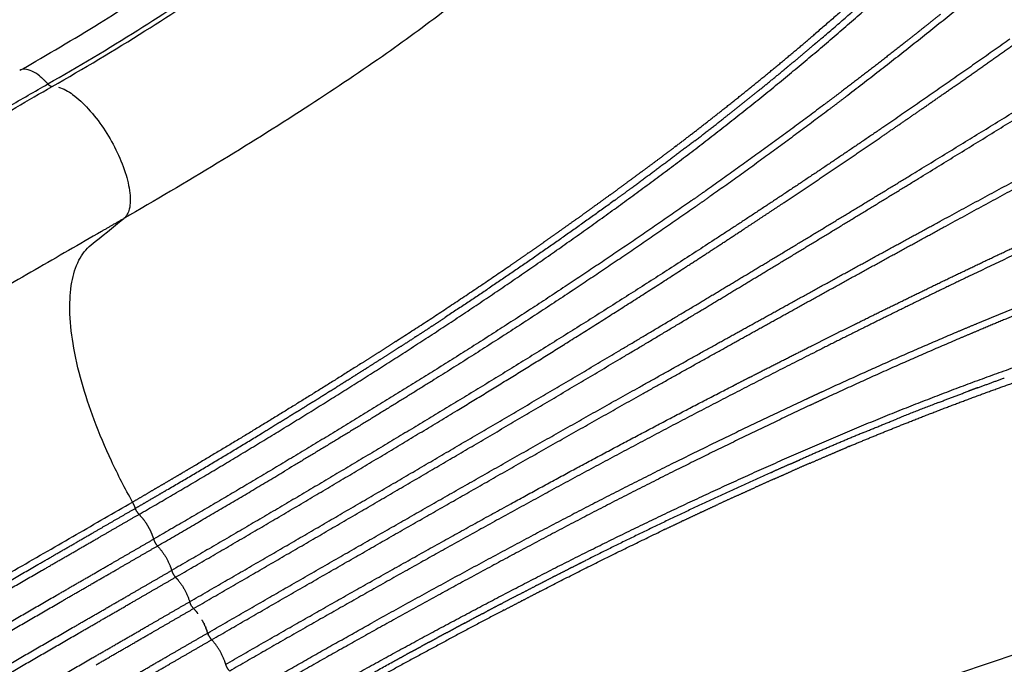
# Model space of a CAD drawing. Units: millimetres. Extents: x -389 to 21379, y -1451 to 13048.
# Drawn here: x 7396 to 7942, y 6783 to 7140 of the extents above; entities that cross this region are included whole.
import ezdxf

# ---------------------------------------------------------------- set-up
doc = ezdxf.new("R2010")
doc.units = ezdxf.units.MM
doc.layers.add('MAKE2D ______', color=7, linetype='Continuous')
doc.dimstyles.new('Qitele', dxfattribs={"dimscale": 85, "dimtxt": 4, "dimasz": 5, "dimexe": 4, "dimexo": 0, "dimgap": 3, "dimtad": 1, "dimdec": 0, "dimrnd": 10, "dimzin": 1, "dimtxsty": 'Standard', "dimblk": 'OBLIQUE', "dimcen": 5, "dimdle": 4, "dimclrd": 256, "dimclre": 256, "dimclrt": 256, "dimadec": 0, "dimazin": 0, "dimtfac": 1, "dimtdec": 0, "dimtmove": 0, "dimatfit": 3, "dimldrblk": 'OBLIQUE', "dimfxl": 6, "dimfxlon": 1, "dimlwd": 40, "dimlwe": 30, "dimarcsym": 0})

# ---------------------------------------------------------------- blocks, each defined once
blk = doc.blocks.new('_Oblique')
at = {"color": 0, "linetype": 'ByBlock', "lineweight": -2}
blk.add_line((-0.5, -0.5), (0.5, 0.5), dxfattribs=at)
blk = doc.blocks.new('*D9')
at = {"lineweight": 30, "transparency": 16777216}
for p, q in [((1954.61, 11121.82), (1954.61, 11971.82)), ((20237.44, 11121.82), (20237.44, 11971.82))]:
    blk.add_line(p, q, dxfattribs=at)
at = {"lineweight": 40, "transparency": 16777216}
blk.add_line((1614.61, 11631.82), (20577.44, 11631.82), dxfattribs=at)
at = {"layer": 'Defpoints', "color": 0, "transparency": 16777216}
for p in [(20237.44, 11631.82), (20237.44, 6176.15), (1954.61, 3830.37)]:
    blk.add_point(p, dxfattribs=at)
at = {"lineweight": 40, "transparency": 16777216, "xscale": 425, "yscale": 425, "zscale": 425, "rotation": 180}
blk.add_blockref('_Oblique', (1954.61, 11631.82), dxfattribs=at)
at = {"lineweight": 40, "transparency": 16777216, "xscale": 425, "yscale": 425, "zscale": 425}
blk.add_blockref('_Oblique', (20237.44, 11631.82), dxfattribs=at)
at = {"transparency": 16777216, "insert": (10878.47, 12064.42), "char_height": 340, "attachment_point": 5}
blk.add_mtext('18280', dxfattribs=at)
blk = doc.blocks.new('*D10')
at = {"lineweight": 40, "transparency": 16777216}
blk.add_line((861.22, 10500.03), (861.22, 491.6), dxfattribs=at)
at = {"lineweight": 30, "transparency": 16777216}
for p, q in [((1371.22, 10160.03), (521.22, 10160.03)), ((1371.22, 831.6), (521.22, 831.6))]:
    blk.add_line(p, q, dxfattribs=at)
at = {"layer": 'Defpoints', "color": 0, "transparency": 16777216}
for p in [(12926.5, 10160.03), (861.22, 831.6), (4004.25, 831.6)]:
    blk.add_point(p, dxfattribs=at)
at = {"lineweight": 40, "transparency": 16777216, "xscale": 425, "yscale": 425, "zscale": 425}
for p, rotation in [((861.22, 10160.03), 90), ((861.22, 831.6), 270)]:
    blk.add_blockref('_Oblique', p, dxfattribs=dict(at, rotation=rotation))
at = {"transparency": 16777216, "insert": (428.61, 5252.03), "char_height": 340, "attachment_point": 5, "rotation": 90}
blk.add_mtext('9330', dxfattribs=at)
blk = doc.blocks.new('*D11')
at = {"lineweight": 40, "transparency": 16777216}
blk.add_line((1645.7, 8464.05), (1645.7, 2081.31), dxfattribs=at)
at = {"lineweight": 30, "transparency": 16777216}
for p, q in [((2155.7, 8124.05), (1305.7, 8124.05)), ((2155.7, 2421.31), (1305.7, 2421.31))]:
    blk.add_line(p, q, dxfattribs=at)
at = {"layer": 'Defpoints', "color": 0, "transparency": 16777216}
for p in [(14144.66, 8124.05), (1645.7, 2421.31), (4288.37, 2421.31)]:
    blk.add_point(p, dxfattribs=at)
at = {"lineweight": 40, "transparency": 16777216, "xscale": 425, "yscale": 425, "zscale": 425}
for p, rotation in [((1645.7, 8124.05), 90), ((1645.7, 2421.31), 270)]:
    blk.add_blockref('_Oblique', p, dxfattribs=dict(at, rotation=rotation))
at = {"transparency": 16777216, "insert": (1213.1, 5235.87), "char_height": 340, "attachment_point": 5, "rotation": 90}
blk.add_mtext('5700', dxfattribs=at)
blk = doc.blocks.new('*D12')
at = {"lineweight": 30, "transparency": 16777216}
for p, q in [((3649.74, 10265.36), (3649.74, 11115.36)), ((18249.75, 10265.36), (18249.75, 11115.36))]:
    blk.add_line(p, q, dxfattribs=at)
at = {"lineweight": 40, "transparency": 16777216}
blk.add_line((3309.74, 10775.36), (18589.75, 10775.36), dxfattribs=at)
at = {"layer": 'Defpoints', "color": 0, "transparency": 16777216}
for p in [(18249.75, 10775.36), (18249.75, 5174.52), (3649.74, 3448.21)]:
    blk.add_point(p, dxfattribs=at)
at = {"lineweight": 40, "transparency": 16777216, "xscale": 425, "yscale": 425, "zscale": 425, "rotation": 180}
blk.add_blockref('_Oblique', (3649.74, 10775.36), dxfattribs=at)
at = {"lineweight": 40, "transparency": 16777216, "xscale": 425, "yscale": 425, "zscale": 425}
blk.add_blockref('_Oblique', (18249.75, 10775.36), dxfattribs=at)
at = {"transparency": 16777216, "insert": (10949.74, 11207.96), "char_height": 340, "attachment_point": 5}
blk.add_mtext('14600', dxfattribs=at)

msp = doc.modelspace()

# ---------------------------------------------------------------- linework, layer by layer
at = {"layer": 'MAKE2D ______'}
for points, knots in [([(7397.14, 7112.25), (7411.76, 7120.73), (7439.42, 7136.93), (7492.93, 7171.61), (7561.25, 7221.08), (7625.74, 7278.14), (7670.56, 7323.94), (7699.63, 7355.01), (7718.94, 7376.68), (7736.89, 7396.29), (7747.42, 7407.09), (7759.62, 7416.77), (7773.55, 7424.12), (7784.92, 7426.13), (7792.42, 7425.77)], [0, 0, 0, 0, 5.071058, 9.612343, 19.13033, 30.350509, 35.41203, 38.351609, 43.116006, 44.116118, 46.328651, 47.635897, 48.777644, 51.026518, 51.026518, 51.026518, 51.026518]), ([(7412.14, 7104.51), (7428.92, 7114.18), (7460.72, 7132.99), (7521.64, 7173.3), (7579.07, 7216.86), (7633.52, 7265.35), (7671.38, 7302.72), (7713.46, 7346.9), (7744.98, 7383.24), (7769.28, 7410.08), (7779.4, 7419.11), (7786.41, 7423.07), (7789.74, 7424.04)], [0, 0, 0, 0, 5.810491, 11.078211, 21.911898, 27.410933, 32.938702, 37.872256, 45.710332, 47.368189, 48.733231, 49.764863, 49.764863, 49.764863, 49.764863]), ([(7414.49, 7103.09), (7431.82, 7112.98), (7464.6, 7132.47), (7527.5, 7174.28), (7585.31, 7218.65), (7638.73, 7266.87), (7675.85, 7303.56), (7705.98, 7335.43), (7733.68, 7366.22), (7752.07, 7387.17), (7768.71, 7405.82), (7775.75, 7413.08), (7780.34, 7416.98)], [0, 0, 0, 0, 5.987605, 11.438021, 22.652674, 27.82266, 33.017943, 38.308824, 40.978178, 45.444673, 46.669764, 48.475408, 48.475408, 48.475408, 48.475408]), ([(7785.01, 7283.73), (7771.46, 7269.9), (7744.5, 7243.1), (7694.45, 7195.99), (7645.75, 7154.67), (7595.33, 7117.93), (7553.07, 7089.81), (7505.3, 7059.83), (7471.49, 7039.98), (7454.11, 7029.92)], [26.432232, 26.432232, 26.432232, 26.432232, 32.243072, 37.833247, 47.05266, 51.384851, 56.542336, 62.279196, 68.303361, 68.303361, 68.303361, 68.303361]), ([(7407.59, 7108.82), (7406.09, 7110.02), (7404.63, 7110.96), (7400.52, 7112.9), (7398.15, 7113), (7396.5, 7111.87)], [0.1250232, 0.1250232, 0.1250232, 0.1250232, 0.2500464, 0.2500464, 0.5000928, 0.5000928, 0.5000928, 0.5000928]), ([(7417.98, 7102.69), (7420.84, 7101.89), (7426.87, 7098.44), (7438.49, 7087.31), (7448.23, 7072.44), (7455.11, 7056.18), (7457.79, 7045.02), (7457.95, 7035.99), (7455.8, 7031.22), (7454.11, 7029.92)], [0, 0, 0, 0, 0.886729, 2.059255, 4.806173, 6.171661, 7.349592, 8.230519, 8.856253, 8.856253, 8.856253, 8.856253]), ([(7459, 6872.98), (7454.84, 6880.43), (7447.16, 6895.36), (7434.95, 6924.3), (7426.65, 6952.39), (7423.85, 6978.32), (7424.75, 6993.98), (7428.4, 7006.57), (7433.2, 7013.07), (7436.04, 7015.34)], [0, 0, 0, 0, 2.562325, 5.029735, 9.423825, 11.308133, 12.828869, 14.113652, 15.201349, 15.201349, 15.201349, 15.201349]), ([(8053.54, 6818.63), (8034.78, 6813.8), (7998.1, 6803.86), (7932.27, 6784.07), (7872.14, 6762.55), (7815.11, 6737.26), (7769.63, 6714.72), (7719.78, 6688.33), (7685.68, 6668.99), (7668.28, 6658.96)], [26.432232, 26.432232, 26.432232, 26.432232, 32.243072, 37.833247, 47.05266, 51.384851, 56.542336, 62.279196, 68.303361, 68.303361, 68.303361, 68.303361])]:
    msp.add_open_spline(points, degree=3, knots=knots, dxfattribs=at)
for points, weights in [([(7840.96, 7129.98), (7866.65, 7151.92), (7891.5, 7174.81)], [1, 0.999825927787, 1]), ([(7826.15, 7112.57), (7860.85, 7141.44), (7894.05, 7172.01)], [1, 0.999681058964, 1]), ([(7880.24, 7170.42), (7859.13, 7151.09), (7837.4, 7132.45)], [1, 0.999870491484, 1]), ([(7927.25, 7155.16), (7891.17, 7125.59), (7854.08, 7097.3)], [1, 0.999849520762, 1]), ([(7906.5, 7143.04), (7896.77, 7135.23), (7886.98, 7127.51)], [1, 0.999990124945, 1]), ([(7821.13, 7118.72), (7829.3, 7125.54), (7837.38, 7132.47)], [1, 0.999979678902, 1]), ([(7840.96, 7129.99), (7838.36, 7127.77), (7835.76, 7125.57)], [1, 0.999998038633, 1]), ([(7945.06, 7129.34), (7910.31, 7104.8), (7875.2, 7080.76)], [1, 0.999973029234, 1]), ([(7823.74, 7115.48), (7829.78, 7120.49), (7835.76, 7125.56)], [1, 0.999988653136, 1]), ([(7886.98, 7127.51), (7869.52, 7113.74), (7851.79, 7100.31)], [1, 0.999951676119, 1]), ([(7913.73, 7102.81), (7930.49, 7114.53), (7947.18, 7126.34)], [1, 0.999995550351, 1]), ([(7787.8, 7091.65), (7804.63, 7104.98), (7821.13, 7118.72)], [1, 0.999924020882, 1]), ([(7755.28, 7056.75), (7791.44, 7083.73), (7826.15, 7112.57)], [1, 0.999657909651, 1]), ([(7823.73, 7115.49), (7821.56, 7113.68), (7819.37, 7111.88)], [1, 0.999998655723, 1]), ([(7407.59, 7108.82), (7410.02, 7106.85), (7412.13, 7104.52)], [1, 0.997061538761, 1]), ([(7805.86, 7100.85), (7812.65, 7106.33), (7819.38, 7111.87)], [1, 0.999987066765, 1]), ([(7062.34, 6902.59), (7237.22, 7003.58), (7412.13, 7104.52)], [1, 0.999999993276, 1]), ([(7412.14, 7104.51), (7412.97, 7103.48), (7414.23, 7103.1)], [1, 0.954778749297, 1]), ([(7414.48, 7103.09), (7414.35, 7103.08), (7414.23, 7103.1)], [1, 0.993635129522, 1]), ([(7891.21, 7054.67), (7931.86, 7079.49), (7972.37, 7104.53)], [1, 0.999995796121, 1]), ([(7897.87, 7091.76), (7905.12, 7096.8), (7912.36, 7101.85)], [1, 0.999998707229, 1]), ([(7912.36, 7101.85), (7913.05, 7102.33), (7913.73, 7102.81)], [1, 0.999999992534, 1]), ([(7805.86, 7100.85), (7796.07, 7092.94), (7786.16, 7085.18)], [1, 0.999969395664, 1]), ([(7851.79, 7100.31), (7846.92, 7096.62), (7842.03, 7092.94)], [1, 0.999999295018, 1]), ([(7854.08, 7097.3), (7849.2, 7093.59), (7844.32, 7089.9)], [1, 0.999999265612, 1]), ([(7893.21, 7051.4), (7933.83, 7076.29), (7974.3, 7101.4)], [1, 0.999996047452, 1]), ([(7760.02, 7070.09), (7774.02, 7080.72), (7787.8, 7091.65)], [1, 0.999945324495, 1]), ([(7842.03, 7092.94), (7809.68, 7068.62), (7776.56, 7045.36)], [1, 0.999871850339, 1]), ([(7873.17, 7074.77), (7885.54, 7083.23), (7897.86, 7091.77)], [1, 0.999995158251, 1]), ([(7844.32, 7089.9), (7811.97, 7065.49), (7778.84, 7042.12)], [1, 0.999871899223, 1]), ([(7770.47, 7073.01), (7778.36, 7079.05), (7786.17, 7085.18)], [1, 0.999983288813, 1]), ([(7875.2, 7080.76), (7855.56, 7067.33), (7835.77, 7054.13)], [1, 0.999983690647, 1]), ([(7855.48, 7062.7), (7864.35, 7068.7), (7873.18, 7074.75)], [1, 0.999995538865, 1]), ([(7770.46, 7073.03), (7755.18, 7061.35), (7739.68, 7049.97)], [1, 0.999954932152, 1]), ([(7750.68, 7063.06), (7754.79, 7066.13), (7758.87, 7069.22)], [1, 0.999993855075, 1]), ([(7760.02, 7070.09), (7759.45, 7069.65), (7758.87, 7069.22)], [1, 0.99999991484, 1]), ([(7906.44, 7028.49), (7948.3, 7051.23), (7990.29, 7073.72)], [1, 0.999996047452, 1]), ([(7908.27, 7025.12), (7950.08, 7047.92), (7992.03, 7070.48)], [1, 0.999995796121, 1]), ([(7740.95, 7055.83), (7745.83, 7059.43), (7750.68, 7063.06)], [1, 0.999997492636, 1]), ([(7819.9, 7038.82), (7837.74, 7050.7), (7855.47, 7062.72)], [1, 0.999991162402, 1]), ([(7682.44, 7004.39), (7719.32, 7029.92), (7755.28, 7056.75)], [1, 0.999843511865, 1]), ([(7740.95, 7055.83), (7736.46, 7052.5), (7731.96, 7049.2)], [1, 0.999997533423, 1]), ([(7835.77, 7054.13), (7815.98, 7040.9), (7796.09, 7027.84)], [1, 0.999990883517, 1]), ([(7850.52, 7029.93), (7870.88, 7042.27), (7891.21, 7054.67)], [1, 0.999999032293, 1]), ([(7723.62, 7043.11), (7727.79, 7046.14), (7731.96, 7049.2)], [1, 0.999997977358, 1]), ([(7735.38, 7046.82), (7737.53, 7048.39), (7739.68, 7049.97)], [1, 0.999999443415, 1]), ([(7852.55, 7026.58), (7872.9, 7038.96), (7893.21, 7051.4)], [1, 0.999998848632, 1]), ([(7723.62, 7043.11), (7718.77, 7039.58), (7713.9, 7036.08)], [1, 0.999997148492, 1]), ([(7735.38, 7046.82), (7731.11, 7043.69), (7726.82, 7040.58)], [1, 0.999997751951, 1]), ([(7776.56, 7045.36), (7772.55, 7042.53), (7768.52, 7039.73)], [1, 0.999996666782, 1]), ([(7778.84, 7042.12), (7774.83, 7039.29), (7770.8, 7036.47)], [1, 0.999996881187, 1]), ([(7725.85, 7039.88), (7679.77, 7006.51), (7632.26, 6975.23)], [1, 0.999754043726, 1]), ([(7768.52, 7039.73), (7734.45, 7016.01), (7699.83, 6993.09)], [1, 0.999931208748, 1]), ([(7770.8, 7036.47), (7736.73, 7012.65), (7702.11, 6989.66)], [1, 0.999928400983, 1]), ([(7725.85, 7039.87), (7726.34, 7040.23), (7726.82, 7040.58)], [1, 0.999999972017, 1]), ([(7798.28, 7024.51), (7809.1, 7031.64), (7819.9, 7038.82)], [1, 0.999997661699, 1]), ([(7705.49, 7030.04), (7709.7, 7033.05), (7713.9, 7036.07)], [1, 0.999997740025, 1]), ([(7999.86, 7034.43), (7961.23, 7016.6), (7922.86, 6998.21)], [1, 0.999973029234, 1]), ([(7454.11, 7029.92), (7447.97, 7026.38), (7441.84, 7022.84)], [1, 0.999999999998, 1]), ([(7705.48, 7030.05), (7700.63, 7026.59), (7695.77, 7023.16)], [1, 0.999997161945, 1]), ([(7796.09, 7027.84), (7756.41, 7001.83), (7716.28, 6976.53)], [1, 0.999961510128, 1]), ([(7809.74, 7005.3), (7830.15, 7017.58), (7850.52, 7029.93)], [1, 0.999998286862, 1]), ([(7811.79, 7001.88), (7832.19, 7014.19), (7852.55, 7026.58)], [1, 0.99999840716, 1]), ([(7864.61, 7005.69), (7885.51, 7017.12), (7906.44, 7028.49)], [1, 0.999998848632, 1]), ([(7687.29, 7017.19), (7691.54, 7020.16), (7695.78, 7023.15)], [1, 0.999997481963, 1]), ([(7766.18, 7003.56), (7782.27, 7013.98), (7798.28, 7024.51)], [1, 0.999993271796, 1]), ([(7866.49, 7002.26), (7887.37, 7013.72), (7908.27, 7025.12)], [1, 0.999999032293, 1]), ([(7678.17, 7010.84), (7682.44, 7013.79), (7686.69, 7016.77)], [1, 0.999997343745, 1]), ([(7687.29, 7017.2), (7686.99, 7016.99), (7686.68, 7016.77)], [1, 0.999999989011, 1]), ([(7916.65, 6999.45), (7935.95, 7008.72), (7955.33, 7017.8)], [1, 0.999989843398, 1]), ([(7669.03, 7004.54), (7673.32, 7007.48), (7677.59, 7010.44)], [1, 0.999997977177, 1]), ([(7678.17, 7010.85), (7677.88, 7010.64), (7677.59, 7010.44)], [1, 0.999999989674, 1]), ([(7604.79, 6961.88), (7636.95, 6982.54), (7668.48, 7004.16)], [1, 0.99988534097, 1]), ([(7608.79, 6955.27), (7646.05, 6979.18), (7682.44, 7004.39)], [1, 0.999846647834, 1]), ([(7669.03, 7004.54), (7668.76, 7004.35), (7668.48, 7004.16)], [1, 0.999999990641, 1]), ([(7762.57, 7001.23), (7764.37, 7002.39), (7766.18, 7003.56)], [1, 0.999999921069, 1]), ([(7771.68, 6982.45), (7790.72, 6993.86), (7809.74, 7005.3)], [1, 0.999999464463, 1]), ([(7822.84, 6982.74), (7843.71, 6994.26), (7864.61, 7005.69)], [1, 0.99999840716, 1]), ([(8013.32, 7006.1), (7969.67, 6989.63), (7926.61, 6971.66)], [1, 0.999849520762, 1]), ([(7698.51, 6960.49), (7730.69, 6980.62), (7762.57, 7001.23)], [1, 0.999972075001, 1]), ([(7773.77, 6978.97), (7792.79, 6990.41), (7811.79, 7001.88)], [1, 0.999999350484, 1]), ([(7824.78, 6979.25), (7845.61, 6990.79), (7866.49, 7002.26)], [1, 0.999998286862, 1]), ([(7922.86, 6998.21), (7901.41, 6987.92), (7880.08, 6977.38)], [1, 0.999983690647, 1]), ([(7897.36, 6990.17), (7906.99, 6994.85), (7916.64, 6999.47)], [1, 0.999995538865, 1]), ([(7699.83, 6993.09), (7661.61, 6967.8), (7622.7, 6943.59)], [1, 0.999903609545, 1]), ([(7702.11, 6989.66), (7663.87, 6964.28), (7624.93, 6940)], [1, 0.999898853377, 1]), ([(7858.89, 6971.29), (7878.09, 6980.8), (7897.37, 6990.15)], [1, 0.999991162402, 1]), ([(7728.22, 6956.55), (7749.97, 6969.47), (7771.68, 6982.45)], [1, 0.999998969992, 1]), ([(7783.99, 6961.27), (7803.4, 6972.03), (7822.84, 6982.74)], [1, 0.999999350484, 1]), ([(7969.24, 6985.04), (7948.58, 6976.81), (7928.08, 6968.17)], [1, 0.999951676119, 1]), ([(7716.28, 6976.53), (7676.66, 6951.54), (7636.58, 6927.28)], [1, 0.999958746667, 1]), ([(7730.32, 6953.01), (7752.06, 6965.96), (7773.77, 6978.97)], [1, 0.9999988553, 1]), ([(7785.96, 6957.72), (7805.36, 6968.51), (7824.78, 6979.25)], [1, 0.999999464463, 1]), ([(7880.08, 6977.38), (7858.73, 6966.86), (7837.47, 6956.16)], [1, 0.999990883517, 1]), ([(7625.08, 6970.48), (7628.68, 6972.84), (7632.28, 6975.21)], [1, 0.999998556345, 1]), ([(7835.68, 6959.73), (7847.27, 6965.54), (7858.89, 6971.29)], [1, 0.999997661699, 1]), ([(7926.61, 6971.66), (7920.97, 6969.29), (7915.33, 6966.91)], [1, 0.999999265612, 1]), ([(7615.86, 6964.49), (7619.74, 6967), (7623.62, 6969.53)], [1, 0.999998323383, 1]), ([(7625.07, 6970.5), (7624.34, 6970.02), (7623.61, 6969.55)], [1, 0.999999948124, 1]), ([(7915.33, 6966.91), (7878.01, 6951.09), (7841.22, 6934.09)], [1, 0.999871899223, 1]), ([(7928.08, 6968.17), (7922.45, 6965.79), (7916.82, 6963.4)], [1, 0.999999295018, 1]), ([(7925.88, 6939.83), (7968.23, 6955.45), (8011.31, 6968.91)], [1, 0.999681058964, 1]), ([(7595.36, 6955.84), (7599.87, 6958.72), (7604.37, 6961.61)], [1, 0.999999069116, 1]), ([(7604.79, 6961.88), (7604.58, 6961.74), (7604.37, 6961.61)], [1, 0.99999999524, 1]), ([(7606.64, 6958.54), (7610.8, 6961.21), (7614.94, 6963.89)], [1, 0.999998076774, 1]), ([(7615.85, 6964.5), (7615.39, 6964.2), (7614.93, 6963.9)], [1, 0.999999980085, 1]), ([(7638.77, 6923.66), (7668.77, 6941.86), (7698.52, 6960.48)], [1, 0.999975486216, 1]), ([(7739.78, 6936.63), (7761.87, 6948.98), (7783.99, 6961.27)], [1, 0.9999988553, 1]), ([(7916.82, 6963.4), (7879.58, 6947.54), (7842.88, 6930.5)], [1, 0.999871850339, 1]), ([(7462.64, 6866.15), (7536.76, 6908.99), (7608.79, 6955.27)], [1, 0.999724174991, 1]), ([(7586.01, 6949.89), (7590.6, 6952.8), (7595.18, 6955.73)], [1, 0.999999008453, 1]), ([(7595.36, 6955.84), (7595.27, 6955.78), (7595.18, 6955.73)], [1, 0.999999999617, 1]), ([(7597.15, 6952.47), (7601.7, 6955.38), (7606.25, 6958.29)], [1, 0.999999006703, 1]), ([(7606.64, 6958.55), (7606.44, 6958.42), (7606.25, 6958.3)], [1, 0.999999996531, 1]), ([(7647.4, 6908.9), (7687.89, 6932.59), (7728.22, 6956.55)], [1, 0.999994755544, 1]), ([(7741.79, 6933.03), (7763.86, 6945.41), (7785.96, 6957.72)], [1, 0.999998969992, 1]), ([(7837.47, 6956.16), (7795.11, 6934.81), (7753.13, 6912.71)], [1, 0.999961510128, 1]), ([(7801.49, 6942.4), (7818.55, 6951.12), (7835.68, 6959.72)], [1, 0.999993271796, 1]), ([(7586, 6949.89), (7540.88, 6921.3), (7494.95, 6894.03)], [1, 0.999893614066, 1]), ([(7597.15, 6952.47), (7593.01, 6949.83), (7588.86, 6947.21)], [1, 0.999999175575, 1]), ([(7649.54, 6905.25), (7690.01, 6929), (7730.32, 6953.01)], [1, 0.999994709731, 1]), ([(7622.7, 6943.59), (7584.45, 6919.79), (7545.82, 6896.63)], [1, 0.999965702131, 1]), ([(7587.66, 6946.45), (7583.93, 6944.09), (7580.2, 6941.73)], [1, 0.999999320687, 1]), ([(7587.66, 6946.45), (7588.26, 6946.83), (7588.86, 6947.21)], [1, 0.999999982683, 1]), ([(7624.93, 6940), (7584.33, 6914.68), (7543.28, 6890.1)], [1, 0.999960006827, 1]), ([(7578.19, 6940.47), (7574.87, 6938.38), (7571.56, 6936.3)], [1, 0.999999456362, 1]), ([(7578.19, 6940.47), (7579.19, 6941.1), (7580.2, 6941.73)], [1, 0.999999950632, 1]), ([(7730.35, 6905.34), (7761.7, 6921.99), (7793.27, 6938.19)], [1, 0.999975518529, 1]), ([(7793.27, 6938.19), (7797.38, 6940.3), (7801.49, 6942.4)], [1, 0.999999633481, 1]), ([(7842.1, 6906.37), (7883.55, 6924.19), (7925.88, 6939.83)], [1, 0.999657909651, 1]), ([(7927.2, 6936.29), (7934.56, 6939.01), (7941.94, 6941.66)], [1, 0.999988653136, 1]), ([(7928.7, 6932.41), (7938.69, 6936.08), (7948.73, 6939.61)], [1, 0.999979678902, 1]), ([(7568.73, 6934.53), (7565.83, 6932.73), (7562.93, 6930.92)], [1, 0.999999580494, 1]), ([(7568.73, 6934.53), (7570.14, 6935.42), (7571.56, 6936.3)], [1, 0.999999900761, 1]), ([(7658.03, 6890.55), (7698.83, 6913.72), (7739.78, 6936.63)], [1, 0.999994709731, 1]), ([(7660.12, 6886.87), (7700.88, 6910.08), (7741.79, 6933.03)], [1, 0.999994755544, 1]), ([(7841.22, 6934.09), (7836.75, 6932.03), (7832.3, 6929.95)], [1, 0.999996881187, 1]), ([(7905.58, 6928.13), (7913.72, 6931.26), (7921.89, 6934.32)], [1, 0.999987066765, 1]), ([(7927.2, 6936.28), (7924.55, 6935.3), (7921.89, 6934.31)], [1, 0.999998655723, 1]), ([(7636.58, 6927.28), (7559.09, 6880.38), (7480.65, 6835.08)], [1, 0.999947702737, 1]), ([(7559.27, 6928.65), (7556.8, 6927.11), (7554.33, 6925.58)], [1, 0.999999691168, 1]), ([(7559.27, 6928.65), (7561.1, 6929.78), (7562.93, 6930.92)], [1, 0.999999831916, 1]), ([(7832.3, 6929.95), (7794.64, 6912.36), (7757.41, 6893.87)], [1, 0.999928400983, 1]), ([(7842.88, 6930.5), (7838.42, 6928.43), (7833.98, 6926.35)], [1, 0.999996666782, 1]), ([(7905.59, 6928.12), (7893.84, 6923.6), (7882.17, 6918.9)], [1, 0.999969395664, 1]), ([(7888.59, 6917.08), (7908.55, 6924.99), (7928.7, 6932.41)], [1, 0.999924020882, 1]), ([(7482.82, 6831.33), (7561.29, 6876.66), (7638.77, 6923.66)], [1, 0.999942882742, 1]), ([(7549.83, 6922.8), (7547.79, 6921.55), (7545.74, 6920.29)], [1, 0.999999786708, 1]), ([(7549.83, 6922.8), (7552.08, 6924.19), (7554.33, 6925.58)], [1, 0.999999743, 1]), ([(7833.98, 6926.35), (7796.4, 6908.7), (7759.25, 6890.18)], [1, 0.999931208748, 1]), ([(7540.4, 6917.01), (7538.79, 6916.02), (7537.17, 6915.04)], [1, 0.999999865712, 1]), ([(7540.4, 6917.01), (7543.07, 6918.65), (7545.74, 6920.29)], [1, 0.999999632984, 1]), ([(7856.02, 6903.8), (7872.24, 6910.61), (7888.59, 6917.08)], [1, 0.999945324495, 1]), ([(7863.78, 6911.39), (7872.95, 6915.2), (7882.17, 6918.91)], [1, 0.999983288813, 1]), ([(7478.06, 6879.69), (7504.66, 6895.25), (7530.99, 6911.26)], [1, 0.999963237831, 1]), ([(7530.99, 6911.26), (7534.08, 6913.15), (7537.17, 6915.04)], [1, 0.999999500907, 1]), ([(7753.13, 6912.71), (7711.68, 6890.88), (7670.63, 6868.31)], [1, 0.999958746667, 1]), ([(7863.79, 6911.37), (7846.04, 6903.98), (7828.43, 6896.25)], [1, 0.999954925958, 1]), ([(7490.65, 6817.76), (7569.17, 6863.09), (7647.4, 6908.9)], [1, 0.999995366165, 1]), ([(7668.59, 6872.01), (7699.35, 6888.9), (7730.35, 6905.35)], [1, 0.999975486216, 1]), ([(7760.34, 6869.47), (7800.89, 6888.64), (7842.1, 6906.37)], [1, 0.999843511865, 1]), ([(7492.82, 6814.01), (7571.34, 6859.36), (7649.54, 6905.25)], [1, 0.999993839634, 1]), ([(7845.27, 6899.23), (7849.98, 6901.26), (7854.7, 6903.25)], [1, 0.999993855075, 1]), ([(7856.02, 6903.8), (7855.36, 6903.52), (7854.7, 6903.24)], [1, 0.99999991484, 1]), ([(7545.82, 6896.63), (7508.42, 6874.2), (7470.65, 6852.4)], [1, 0.99996626772, 1]), ([(7823.55, 6894.11), (7825.99, 6895.18), (7828.43, 6896.25)], [1, 0.99999944403, 1]), ([(7834.14, 6894.42), (7829.02, 6892.2), (7823.9, 6889.95)], [1, 0.999997533423, 1]), ([(7834.14, 6894.42), (7839.7, 6896.84), (7845.27, 6899.23)], [1, 0.999997492636, 1]), ([(7472.82, 6848.65), (7508.22, 6869.09), (7543.28, 6890.1)], [1, 0.999967592565, 1]), ([(7494.16, 6893.56), (7490.05, 6891.12), (7485.93, 6888.69)], [1, 0.999999118808, 1]), ([(7494.16, 6893.55), (7494.56, 6893.79), (7494.95, 6894.02)], [1, 0.99999999193, 1]), ([(7500.65, 6800.44), (7579.18, 6845.77), (7658.03, 6890.55)], [1, 0.999993839634, 1]), ([(7757.41, 6893.87), (7716.32, 6873.44), (7675.82, 6851.86)], [1, 0.999898853377, 1]), ([(7759.25, 6890.18), (7718.24, 6869.72), (7677.81, 6848.13)], [1, 0.999903609545, 1]), ([(7812.77, 6889.32), (7760.84, 6866.1), (7709.99, 6840.59)], [1, 0.999754043726, 1]), ([(7812.77, 6889.32), (7813.32, 6889.56), (7813.87, 6889.81)], [1, 0.999999972017, 1]), ([(7823.55, 6894.11), (7818.71, 6891.97), (7813.87, 6889.81)], [1, 0.99999775195, 1]), ([(7814.46, 6885.77), (7819.17, 6887.87), (7823.9, 6889.95)], [1, 0.999997977358, 1]), ([(7485.34, 6888.35), (7481.14, 6885.87), (7476.93, 6883.41)], [1, 0.999999075817, 1]), ([(7485.34, 6888.34), (7485.64, 6888.51), (7485.93, 6888.69)], [1, 0.999999995586, 1]), ([(7502.82, 6796.69), (7581.33, 6842.02), (7660.12, 6886.87)], [1, 0.999995366165, 1]), ([(7814.46, 6885.77), (7808.98, 6883.33), (7803.51, 6880.86)], [1, 0.999997148492, 1]), ([(7459.01, 6872.98), (7463.49, 6875.57), (7467.96, 6878.17)], [1, 0.999999042059, 1]), ([(7476.54, 6883.18), (7472.25, 6880.67), (7467.96, 6878.17)], [1, 0.999999031304, 1]), ([(7469.3, 6874.58), (7473.42, 6876.97), (7477.53, 6879.38)], [1, 0.999999103306, 1]), ([(7476.54, 6883.17), (7476.74, 6883.29), (7476.94, 6883.4)], [1, 0.999999998093, 1]), ([(7478.06, 6879.69), (7477.8, 6879.53), (7477.53, 6879.38)], [1, 0.999999996334, 1]), ([(7794.08, 6876.6), (7798.79, 6878.75), (7803.51, 6880.87)], [1, 0.999997740025, 1]), ([(7460.57, 6869.52), (7459.93, 6871.31), (7459.01, 6872.98)], [1, 0.996716474728, 1]), ([(7460.57, 6869.52), (7464.81, 6871.97), (7469.05, 6874.43)], [1, 0.999999043761, 1]), ([(7469.3, 6874.58), (7469.18, 6874.51), (7469.05, 6874.43)], [1, 0.99999999914, 1]), ([(7794.08, 6876.59), (7788.67, 6874.12), (7783.26, 6871.63)], [1, 0.999997161945, 1]), ([(7437.63, 6856.26), (7449.09, 6862.87), (7460.56, 6869.49)], [1, 0.999999999998, 1]), ([(7461.45, 6867.7), (7460.91, 6868.56), (7460.57, 6869.52)], [1, 0.994495920365, 1]), ([(7461.43, 6867.69), (7461.54, 6867.53), (7461.64, 6867.37)], [1, 0.999819318841, 1]), ([(7462.03, 6866.85), (7461.83, 6867.11), (7461.65, 6867.38)], [1, 0.999400996035, 1]), ([(7510.65, 6783.12), (7589.14, 6828.41), (7668.59, 6872.01)], [1, 0.999942882742, 1]), ([(7670.63, 6868.31), (7591.27, 6824.65), (7512.82, 6779.37)], [1, 0.999947702737, 1]), ([(7680.97, 6830.25), (7720.31, 6850.55), (7760.34, 6869.47)], [1, 0.999846647834, 1]), ([(7773.85, 6867.26), (7773.52, 6867.11), (7773.18, 6866.95)], [1, 0.999999989011, 1]), ([(7773.85, 6867.27), (7778.55, 6869.46), (7783.25, 6871.64)], [1, 0.999997481963, 1]), ([(7439.71, 6852.95), (7451.16, 6859.57), (7462.62, 6866.18)], [1, 0.999999999998, 1]), ([(7462.03, 6866.85), (7462.08, 6866.78), (7462.14, 6866.71)], [1, 0.999937818358, 1]), ([(7462.64, 6866.15), (7462.38, 6866.42), (7462.14, 6866.71)], [1, 0.998751619983, 1]), ([(7462.64, 6866.15), (7465.44, 6863.25), (7467.44, 6859.76)], [1, 0.992358954505, 1]), ([(7753.77, 6857.78), (7758.45, 6860.02), (7763.15, 6862.24)], [1, 0.999997977177, 1]), ([(7763.79, 6862.54), (7763.47, 6862.39), (7763.15, 6862.24)], [1, 0.999999989674, 1]), ([(7763.79, 6862.54), (7768.48, 6864.76), (7773.18, 6866.96)], [1, 0.999997343745, 1]), ([(7406.56, 6838.32), (7422.1, 6847.29), (7437.63, 6856.26)], [1, 0.999999999998, 1]), ([(7467.44, 6859.76), (7469.03, 6857.07), (7470.1, 6854.13)], [1, 0.995831460176, 1]), ([(7684.69, 6823.48), (7718.67, 6841), (7753.16, 6857.49)], [1, 0.99988534097, 1]), ([(7753.77, 6857.78), (7753.46, 6857.64), (7753.16, 6857.49)], [1, 0.999999990641, 1]), ([(7408.66, 6835.03), (7424.18, 6843.99), (7439.71, 6852.95)], [1, 0.999999999998, 1]), ([(7447.76, 6839.18), (7459.21, 6845.79), (7470.65, 6852.4)], [1, 0.999999999998, 1]), ([(7470.09, 6854.13), (7470.4, 6853.27), (7470.65, 6852.4)], [1, 0.999422390981, 1]), ([(7470.65, 6852.4), (7470.8, 6851.9), (7471, 6851.43)], [1, 0.9985843505, 1]), ([(7471, 6851.43), (7471.66, 6849.88), (7472.82, 6848.65)], [1, 0.98486361567, 1]), ([(7675.82, 6851.86), (7633.6, 6829.35), (7591.78, 6806.1)], [1, 0.999960006827, 1]), ([(7449.92, 6835.43), (7461.37, 6842.04), (7472.82, 6848.65)], [1, 0.999999999998, 1]), ([(7472.82, 6848.65), (7477.49, 6843.64), (7479.94, 6837.24)], [1, 0.981356549192, 1]), ([(7677.81, 6848.13), (7638.08, 6826.91), (7598.7, 6805.03)], [1, 0.999965702131, 1]), ([(7702.29, 6836.74), (7706.13, 6838.69), (7709.98, 6840.62)], [1, 0.999998556345, 1]), ([(7416.72, 6821.26), (7432.24, 6830.22), (7447.76, 6839.18)], [1, 0.999999999998, 1]), ([(7418.88, 6817.51), (7434.4, 6826.47), (7449.92, 6835.43)], [1, 0.999999999998, 1]), ([(7457.76, 6821.86), (7469.21, 6828.47), (7480.65, 6835.08)], [1, 0.999999999998, 1]), ([(7479.94, 6837.24), (7480.34, 6836.17), (7480.65, 6835.08)], [1, 0.999118477477, 1]), ([(7480.65, 6835.08), (7481.3, 6832.95), (7482.82, 6831.33)], [1, 0.973964209524, 1]), ([(7692.49, 6831.76), (7696.61, 6833.87), (7700.74, 6835.96)], [1, 0.999998323383, 1]), ([(7702.3, 6836.72), (7701.52, 6836.33), (7700.75, 6835.94)], [1, 0.999999948124, 1]), ([(7459.92, 6818.11), (7471.37, 6824.72), (7482.82, 6831.33)], [1, 0.999999999998, 1]), ([(7482.82, 6831.33), (7483.44, 6830.69), (7484.02, 6830.01)], [1, 0.9994394744, 1]), ([(7484.01, 6830), (7488.58, 6824.56), (7490.65, 6817.76)], [1, 0.979884635533, 1]), ([(7530.72, 6748.24), (7604.88, 6791.01), (7680.97, 6830.25)], [1, 0.999724174991, 1]), ([(7682.73, 6826.75), (7687.12, 6829.01), (7691.52, 6831.26)], [1, 0.999998076774, 1]), ([(7692.5, 6831.75), (7692.01, 6831.5), (7691.52, 6831.25)], [1, 0.999999980085, 1]), ([(7672.73, 6821.56), (7677.52, 6824.05), (7682.32, 6826.53)], [1, 0.999999006703, 1]), ([(7682.74, 6826.74), (7682.53, 6826.63), (7682.32, 6826.53)], [1, 0.999999996531, 1]), ([(7426.72, 6803.94), (7442.24, 6812.9), (7457.76, 6821.86)], [1, 0.999999999998, 1]), ([(7428.88, 6800.19), (7444.4, 6809.15), (7459.92, 6818.11)], [1, 0.999999999998, 1]), ([(7672.73, 6821.56), (7668.37, 6819.29), (7664.02, 6817.02)], [1, 0.999999175575, 1]), ([(7664.93, 6813.2), (7669.74, 6815.72), (7674.57, 6818.23)], [1, 0.999999008453, 1]), ([(7674.75, 6818.32), (7674.66, 6818.28), (7674.57, 6818.23)], [1, 0.999999999617, 1]), ([(7674.75, 6818.32), (7679.5, 6820.79), (7684.25, 6823.25)], [1, 0.999999069116, 1]), ([(7684.7, 6823.48), (7684.47, 6823.36), (7684.25, 6823.25)], [1, 0.99999999524, 1]), ([(7467.76, 6804.54), (7479.21, 6811.15), (7490.65, 6817.76)], [1, 0.999999999998, 1]), ([(7469.92, 6800.79), (7481.37, 6807.4), (7492.82, 6814.01)], [1, 0.999999999998, 1]), ([(7490.65, 6817.76), (7490.7, 6817.59), (7490.76, 6817.42)], [1, 0.999856867839, 1]), ([(7490.93, 6816.97), (7490.84, 6817.19), (7490.76, 6817.42)], [1, 0.999571756685, 1]), ([(7490.92, 6816.97), (7490.96, 6816.88), (7491, 6816.79)], [1, 0.999926645869, 1]), ([(7491.92, 6815.12), (7491.38, 6815.91), (7491, 6816.79)], [1, 0.995507725174, 1]), ([(7491.92, 6815.12), (7492.09, 6814.87), (7492.28, 6814.64)], [1, 0.999407304712, 1]), ([(7492.54, 6814.32), (7492.4, 6814.47), (7492.27, 6814.64)], [1, 0.999689921572, 1]), ([(7492.54, 6814.32), (7492.68, 6814.16), (7492.82, 6814.01)], [1, 0.999888434392, 1]), ([(7492.82, 6814.01), (7493.34, 6813.47), (7493.83, 6812.9)], [1, 0.999733769421, 1]), ([(7494.05, 6812.64), (7493.94, 6812.77), (7493.83, 6812.9)], [1, 0.999982716516, 1]), ([(7494.05, 6812.64), (7494.5, 6812.11), (7494.92, 6811.56)], [1, 0.999760219169, 1]), ([(7664.93, 6813.2), (7617.6, 6788.42), (7571.01, 6762.27)], [1, 0.999893614066, 1]), ([(7662.77, 6816.36), (7658.86, 6814.31), (7654.95, 6812.25)], [1, 0.999999320687, 1]), ([(7662.77, 6816.36), (7663.4, 6816.69), (7664.02, 6817.02)], [1, 0.999999982683, 1]), ([(7495.27, 6811.1), (7495.1, 6811.33), (7494.92, 6811.56)], [1, 0.999960857944, 1]), ([(7498.49, 6805.87), (7498.03, 6806.78), (7497.51, 6807.67)], [1, 0.999619405963, 1]), ([(7642.98, 6805.91), (7644.46, 6806.7), (7645.93, 6807.48)], [1, 0.999999900761, 1]), ([(7652.86, 6811.14), (7649.39, 6809.32), (7645.93, 6807.48)], [1, 0.999999456362, 1]), ([(7652.86, 6811.14), (7653.9, 6811.7), (7654.95, 6812.25)], [1, 0.999999950632, 1]), ([(7436.72, 6786.62), (7452.24, 6795.58), (7467.76, 6804.54)], [1, 0.999999999998, 1]), ([(7498.49, 6805.87), (7498.57, 6805.71), (7498.65, 6805.55)], [1, 0.999987605955, 1]), ([(7499.36, 6804.02), (7499.02, 6804.79), (7498.65, 6805.55)], [1, 0.99968410531, 1]), ([(7499.36, 6804.02), (7499.47, 6803.75), (7499.58, 6803.49)], [1, 0.999960857944, 1]), ([(7500.08, 6802.19), (7499.85, 6802.84), (7499.58, 6803.49)], [1, 0.999760219169, 1]), ([(7500.08, 6802.19), (7500.14, 6802.03), (7500.2, 6801.87)], [1, 0.999982716516, 1]), ([(7500.65, 6800.44), (7500.44, 6801.16), (7500.2, 6801.87)], [1, 0.999733769421, 1]), ([(7520.65, 6765.8), (7556.05, 6786.23), (7591.78, 6806.1)], [1, 0.999967592565, 1]), ([(7598.7, 6805.03), (7560.58, 6783.85), (7522.82, 6762.05)], [1, 0.99996626772, 1]), ([(7633.16, 6800.67), (7635.06, 6801.69), (7636.96, 6802.71)], [1, 0.999999831916, 1]), ([(7642.98, 6805.91), (7639.97, 6804.31), (7636.96, 6802.71)], [1, 0.999999580494, 1]), ([(7438.88, 6782.87), (7454.4, 6791.83), (7469.92, 6800.79)], [1, 0.999999999998, 1]), ([(7477.76, 6787.22), (7489.21, 6793.83), (7500.65, 6800.44)], [1, 0.999999999998, 1]), ([(7479.92, 6783.47), (7491.37, 6790.08), (7502.82, 6796.69)], [1, 0.999999999998, 1]), ([(7500.78, 6800.04), (7500.72, 6800.24), (7500.65, 6800.44)], [1, 0.999888434392, 1]), ([(7500.78, 6800.04), (7500.85, 6799.85), (7500.92, 6799.65)], [1, 0.999689921572, 1]), ([(7501.16, 6799.11), (7501.04, 6799.38), (7500.93, 6799.65)], [1, 0.999407304712, 1]), ([(7501.17, 6799.11), (7501.58, 6798.25), (7502.15, 6797.48)], [1, 0.995507725174, 1]), ([(7502.27, 6797.32), (7502.21, 6797.4), (7502.15, 6797.47)], [1, 0.999926645869, 1]), ([(7502.27, 6797.32), (7502.42, 6797.13), (7502.58, 6796.95)], [1, 0.999571756684, 1]), ([(7502.82, 6796.69), (7502.69, 6796.82), (7502.58, 6796.95)], [1, 0.999856867839, 1]), ([(7510.1, 6784.82), (7507.67, 6791.5), (7502.82, 6796.69)], [1, 0.979884635533, 1]), ([(7623.38, 6795.42), (7625.71, 6796.67), (7628.03, 6797.92)], [1, 0.999999743, 1]), ([(7633.16, 6800.67), (7630.59, 6799.3), (7628.03, 6797.92)], [1, 0.999999691168, 1]), ([(7613.65, 6790.15), (7616.4, 6791.64), (7619.16, 6793.14)], [1, 0.999999632984, 1]), ([(7623.38, 6795.42), (7621.27, 6794.28), (7619.16, 6793.14)], [1, 0.999999786708, 1]), ([(7446.72, 6769.3), (7462.24, 6778.26), (7477.76, 6787.22)], [1, 0.999999999998, 1]), ([(7603.96, 6784.87), (7607.14, 6786.61), (7610.32, 6788.34)], [1, 0.999999500907, 1]), ([(7613.65, 6790.15), (7611.98, 6789.24), (7610.32, 6788.34)], [1, 0.999999865712, 1]), ([(7448.88, 6765.55), (7464.4, 6774.51), (7479.92, 6783.47)], [1, 0.999999999998, 1]), ([(7510.65, 6783.12), (7510.41, 6783.98), (7510.1, 6784.82)], [1, 0.9994394744, 1]), ([(7512.82, 6779.37), (7511.3, 6780.99), (7510.65, 6783.12)], [1, 0.973964209524, 1]), ([(7550.15, 6754.82), (7576.93, 6770.08), (7603.96, 6784.87)], [1, 0.999963237831, 1])]:
    msp.add_rational_spline(points, weights, degree=2, dxfattribs=at)
for points, degree in [([(6477.43, 6562.08), (7028, 6879.95), (7414.48, 7103.09)], 2), ([(7436.04, 7015.34), (7442.06, 7020.2), (7448.08, 7025.06), (7454.11, 7029.92)], 3), ([(7441.84, 7022.84), (7075.7, 6811.45), (6519.01, 6490.05)], 2), ([(6588.2, 6370.22), (7132.21, 6684.3), (7458.96, 6872.95)], 2), ([(7347.37, 6804.14), (7376.96, 6821.23), (7406.56, 6838.32)], 2), ([(7349.49, 6800.87), (7379.08, 6817.95), (7408.66, 6835.03)], 2), ([(7357.57, 6787.11), (7387.14, 6804.18), (7416.72, 6821.26)], 2), ([(7359.73, 6783.37), (7389.31, 6800.44), (7418.88, 6817.51)], 2), ([(7367.57, 6769.79), (7397.14, 6786.86), (7426.72, 6803.94)], 2), ([(7369.73, 6766.04), (7399.31, 6783.12), (7428.88, 6800.19)], 2), ([(7377.57, 6752.47), (7407.14, 6769.54), (7436.72, 6786.62)], 2)]:
    msp.add_open_spline(points, degree=degree, dxfattribs=at)

# ---------------------------------------------------------------- dimensions: what is measured, and where the dimension line sits
at = {"color": 0}
dim = msp.add_linear_dim(base=(20237.44, 11631.82), p1=(1954.61, 3830.37), p2=(20237.44, 6176.15), dimstyle='Qitele', dxfattribs=at)
dim.commit()
dim.dimension.update_dxf_attribs({"geometry": '*D9', "text_midpoint": (10878.47, 11631.82), "dimtype": 160})
dim = msp.add_linear_dim(base=(18249.75, 10775.36), p1=(3649.74, 3448.21), p2=(18249.75, 5174.52), dimstyle='Qitele', dxfattribs=at)
dim.commit()
dim.dimension.update_dxf_attribs({"geometry": '*D12', "text_midpoint": (10949.74, 11207.96)})
for base, p1, p2, picture, middle in [((861.22, 831.6), (12926.5, 10160.03), (4004.25, 831.6), '*D10', (861.22, 5252.03)), ((1645.7, 2421.31), (14144.66, 8124.05), (4288.37, 2421.31), '*D11', (1645.7, 5235.87))]:
    dim = msp.add_linear_dim(base=base, p1=p1, p2=p2, angle=90, dimstyle='Qitele', dxfattribs=at)
    dim.commit()
    dim.dimension.update_dxf_attribs({"geometry": picture, "text_midpoint": middle, "dimtype": 160})

doc.saveas('drawing.dxf')
